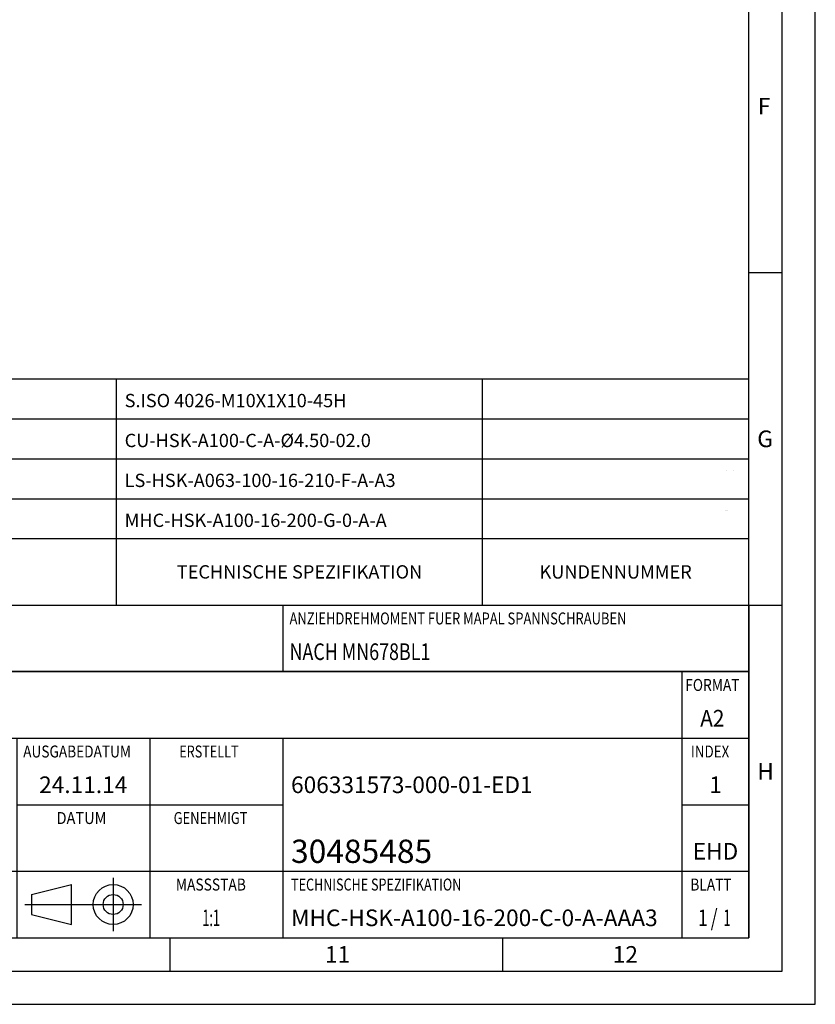
# Model space of a CAD drawing. Units: millimetres. Extents: x 0 to 594, y 0 to 420.
# Drawn here: x 474 to 594, y 0 to 148 of the extents above; entities that cross this region are included whole.
import ezdxf

# ---------------------------------------------------------------- set-up
doc = ezdxf.new("R2010")
doc.units = ezdxf.units.MM
doc.header["$LTSCALE"] = 32.67
doc.layers.get('0').update_dxf_attribs({"linetype": 'CONTINUOUS'})
for name, color, linetype in [('606331573-000-01-ED1_CL', 7, 'CONTINUOUS'), ('606331573-000-01-ED1_FORMAT', 7, 'CONTINUOUS'), ('606331573-000-01-ED1_TABLE', 7, 'CONTINUOUS')]:
    doc.layers.add(name, color=color, linetype=linetype)
doc.styles.get("Standard").update_dxf_attribs({"font": 'TXT.SHX', "width": 0.7})

# ---------------------------------------------------------------- blocks, each defined once
blk = doc.blocks.new('TITLEBLOCK_BL7', base_point=(489, 30))
at = {"layer": '606331573-000-01-ED1_FORMAT', "color": 7, "linetype": 'CONTINUOUS'}
for p, q in [((584, 50), (394, 50)), ((394, 10), (394, 50)), ((394, 40), (584, 40)), ((474, 40), (474, 10)), ((514, 40), (514, 10)), ((394, 20), (584, 20))]:
    blk.add_line(p, q, dxfattribs=at)
at = {"layer": '606331573-000-01-ED1_FORMAT', "color": 3, "linetype": 'CONTINUOUS'}
for p, q in [((574, 10), (574, 50)), ((494, 40), (494, 10)), ((474, 30), (514, 30)), ((574, 30), (584, 30)), ((439, 20), (439, 10))]:
    blk.add_line(p, q, dxfattribs=at)
at = {"layer": '606331573-000-01-ED1_FORMAT', "color": 2, "linetype": 'CONTINUOUS'}
for s, height, width, p in [('TITEL', 1.8, 0.780952, (395.23, 47.1)), ('FORMAT', 1.8, 0.84127, (574.46, 47.1)), ('A2', 2.5, 0.916667, (576.71, 41.75)), ('AUSGABEDATUM', 1.8, 0.835317, (474.98, 37.1)), ('ERSTELLT', 1.8, 0.77381, (498.43, 37.1)), ('INDEX', 1.8, 0.819048, (575.31, 37.1)), ('DATUM', 1.8, 0.890476, (479.99, 27.1)), ('GENEHMIGT', 1.8, 0.791005, (497.59, 27.1)), ('UNBEMASSTE EINZELHEITEN', 1.8, 0.76087, (441.29, 16.1)), ('MASSSTAB', 1.8, 0.845238, (497.91, 17.1)), ('TECHNISCHE SPEZIFIKATION', 1.8, 0.770833, (515.23, 17.1)), ('BLATT', 1.8, 0.838095, (575.23, 17.1)), ('NACH WERKSNORM', 1.8, 0.835034, (446.51, 12.1)), ('1:1', 2.5, 0.563492, (501.89, 11.75)), ('1', 2.5, 0.761905, (576.38, 11.75)), ('/', 2.5, 0.761905, (578.29, 11.75)), ('1', 2.5, 0.571429, (580.19, 11.75))]:
    blk.add_text(s, height=height, dxfattribs=dict(at, width=width)).set_placement(p)
blk = doc.blocks.new('TITLEBLOCK_ELEMENTS_BL12', base_point=(484, 15))
at = {"layer": '606331573-000-01-ED1_FORMAT', "color": 3, "linetype": 'CONTINUOUS'}
for p, q in [((476.225, 16.5), (482.225, 18)), ((482.225, 12), (482.225, 18)), ((488.5, 19), (488.5, 11)), ((476.225, 16.5), (476.225, 13.5)), ((475.225, 15), (492.775, 15)), ((476.225, 13.5), (482.225, 12))]:
    blk.add_line(p, q, dxfattribs=at)
for radius in [3, 1.5]:
    blk.add_circle((488.5, 15), radius, dxfattribs=at)
blk = doc.blocks.new('INFORMATION_BOM_BL15', base_point=(454, 55))
at = {"layer": '606331573-000-01-ED1_CL', "color": 7, "linetype": 'CONTINUOUS'}
for p, q in [((324, 60), (584, 60)), ((514, 60), (514, 50)), ((584, 60), (584, 50)), ((324, 50), (584, 50))]:
    blk.add_line(p, q, dxfattribs=at)
at = {"layer": '606331573-000-01-ED1_CL', "color": 2, "linetype": 'CONTINUOUS'}
for s, height, width, p in [('ANZIEHDREHMOMENT FUER MAPAL SPANNSCHRAUBEN', 1.8, 0.792517, (515, 57.1)), ('NACH MN678BL1', 2.5, 0.787546, (515, 51.75))]:
    blk.add_text(s, height=height, dxfattribs=dict(at, width=width)).set_placement(p)
blk = doc.blocks.new('TABLE_BL5', base_point=(454, 77))
at = {"layer": '606331573-000-01-ED1_TABLE', "color": 3, "linetype": 'CONTINUOUS'}
for p, q in [((324, 94), (584, 94)), ((489, 60), (489, 94)), ((544, 60), (544, 94)), ((584, 60), (584, 94)), ((324, 88), (584, 88)), ((324, 82), (584, 82)), ((324, 76), (584, 76)), ((324, 70), (584, 70)), ((324, 60), (584, 60))]:
    blk.add_line(p, q, dxfattribs=at)
at = {"layer": '606331573-000-01-ED1_TABLE', "color": 2, "linetype": 'CONTINUOUS', "line_spacing_factor": 0.9}
for s, insert, char_height, width, attachment_point in [('S.ISO 4026-M10X1X10-45H', (490.225, 91.75), 2, 51.78571, 1), ('30299092', (580.775, 92.25), 0.03, 0.28821, 3), ('MA', (581.775, 92.25), 0.03, 0.08571, 3), ('CU-HSK-A100-C-A-Ø4.50-02.0', (490.225, 85.75), 2, 58.88571, 1), ('30297309', (580.775, 86.25), 0.03, 0.285, 3), ('LA', (581.775, 86.25), 0.03, 0.07607, 3), ('30279418', (580.775, 80.25), 0.03, 0.27857, 3), ('KA', (581.775, 80.25), 0.03, 0.0825, 3), ('LS-HSK-A063-100-16-210-F-A-A3', (490.225, 79.75), 2, 64.85714, 1), ('606968098-000', (580.775, 74.25), 0.03, 0.465, 3), ('A', (581.775, 74.25), 0.03, 0.04714, 3), ('MHC-HSK-A100-16-200-G-0-A-A', (490.225, 73.75), 2, 62.21429, 1), ('TECHNISCHE SPEZIFIKATION', (516.5, 66), 2, 55.5, 2), ('KUNDENNUMMER', (564, 66), 2, 29.21429, 2)]:
    blk.add_mtext(s, dxfattribs=dict(at, insert=insert, char_height=char_height, width=width, attachment_point=attachment_point))

msp = doc.modelspace()

# ---------------------------------------------------------------- linework, layer by layer
at = {"layer": '606331573-000-01-ED1_FORMAT', "color": 3, "linetype": 'CONTINUOUS'}
for p, q in [((594, 0), (594, 420)), ((589, 5), (589, 415)), ((584, 110), (589, 110)), ((584, 60), (589, 60)), ((394, 50), (584, 50)), ((584, 50), (584, 10)), ((394, 10), (584, 10)), ((497, 10), (497, 5)), ((547, 10), (547, 5)), ((5, 5), (589, 5)), ((0, 0), (594, 0))]:
    msp.add_line(p, q, dxfattribs=at)
at = {"layer": '606331573-000-01-ED1_FORMAT', "color": 7, "linetype": 'CONTINUOUS'}
for p, q in [((584, 10), (584, 410)), ((10, 10), (584, 10))]:
    msp.add_line(p, q, dxfattribs=at)

# ---------------------------------------------------------------- block references
msp.add_blockref('TABLE_BL5', (454, 77))
at = {"layer": '606331573-000-01-ED1_CL', "color": 3, "linetype": 'CONTINUOUS'}
msp.add_blockref('INFORMATION_BOM_BL15', (454, 55), dxfattribs=at)
at = {"layer": '606331573-000-01-ED1_FORMAT', "color": 3, "linetype": 'CONTINUOUS'}
for name, p in [('TITLEBLOCK_BL7', (489, 30)), ('TITLEBLOCK_ELEMENTS_BL12', (484, 15))]:
    msp.add_blockref(name, p, dxfattribs=at)

# ---------------------------------------------------------------- texts
at = {"layer": '606331573-000-01-ED1_FORMAT', "color": 2, "linetype": 'CONTINUOUS', "char_height": 2.5, "line_spacing_factor": 0.9}
for s, insert, width, attachment_point in [('F', (585.369, 136.25), 3.392857, 1), ('G', (585.2798, 86.25), 3.660714, 1), ('H', (585.2798, 36.25), 3.660714, 1), ('24.11.14', (484, 34.25), 19.553571, 2), ('606331573-000-01-ED1', (515.225, 34.25), 54.821429, 1), ('1', (579, 34.25), 2.142857, 2), ('EHD', (579, 24.25), 9.017857, 2), ('MHC-HSK-A100-16-200-C-0-A-AAA3', (515.225, 14.25), 86.339286, 1), ('11', (520.3333, 8.75), 5, 1), ('12', (563.5655, 8.75), 5.803571, 1)]:
    msp.add_mtext(s, dxfattribs=dict(at, insert=insert, width=width, attachment_point=attachment_point))
at = {"layer": '606331573-000-01-ED1_FORMAT', "color": 7, "linetype": 'CONTINUOUS', "insert": (515.225, 24.75), "char_height": 3.5, "width": 31.875, "attachment_point": 1, "line_spacing_factor": 0.9}
msp.add_mtext('30485485', dxfattribs=at)

doc.saveas('drawing.dxf')
